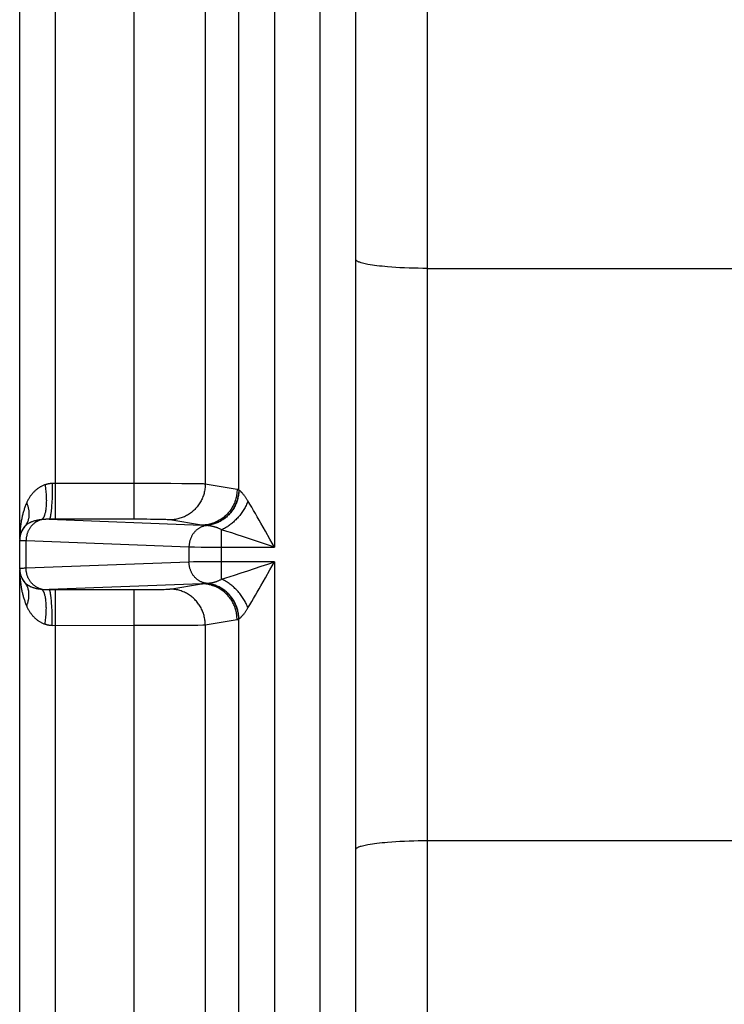
# Model space of a CAD drawing. Units: millimetres. Extents: x 63 to 273, y 44 to 341.
# Drawn here: x 102 to 111, y 133 to 147 of the extents above; entities that cross this region are included whole.
import ezdxf

# ---------------------------------------------------------------- set-up
doc = ezdxf.new("R2010")
doc.units = ezdxf.units.MM

msp = doc.modelspace()

# ---------------------------------------------------------------- linework, layer by layer
at = {"color": 9, "linetype": 'Continuous'}
for p, q in [((107.299, 116.784), (107.299, 162.602)), ((105.799, 116.915), (105.799, 162.47)), ((105.159, 155.089), (105.159, 139.797)), ((102.099, 140.184), (102.099, 154.701)), ((103.199, 140.184), (103.199, 154.701)), ((104.193, 154.209), (104.193, 140.676)), ((104.662, 140.595), (104.662, 154.29)), ((103.199, 140.684), (102.055, 140.684)), ((104.638, 140.602), (104.193, 140.676)), ((104.663, 140.594), (104.662, 140.595)), ((102.099, 140.184), (102.012, 140.184)), ((102.012, 140.184), (104.141, 140.103)), ((103.199, 140.184), (102.099, 140.184)), ((104.141, 140.103), (103.696, 140.176)), ((104.421, 139.347), (104.421, 140.038)), ((101.601, 139.891), (101.601, 139.891)), ((101.611, 139.889), (101.617, 139.889)), ((101.617, 139.889), (101.621, 139.889)), ((101.621, 139.889), (101.626, 139.889)), ((101.626, 139.889), (101.632, 139.888)), ((101.632, 139.888), (101.639, 139.888)), ((101.639, 139.888), (101.65, 139.888)), ((101.689, 139.499), (101.689, 139.886)), ((101.689, 139.886), (103.966, 139.799)), ((103.966, 139.799), (103.966, 139.587)), ((104.421, 139.797), (105.159, 139.797)), ((103.966, 139.587), (101.689, 139.499)), ((105.159, 139.589), (104.421, 139.589)), ((105.159, 139.589), (105.159, 124.297)), ((101.635, 139.498), (101.626, 139.497)), ((104.141, 139.283), (102.012, 139.201)), ((102.012, 139.201), (102.099, 139.201)), ((102.099, 124.684), (102.099, 139.201)), ((102.099, 139.201), (103.199, 139.201)), ((103.199, 124.684), (103.199, 139.201)), ((103.696, 139.209), (104.141, 139.283)), ((104.212, 139.289), (104.229, 139.29)), ((104.193, 138.709), (104.638, 138.783)), ((104.662, 138.79), (104.663, 138.791)), ((104.662, 125.095), (104.662, 138.79)), ((102.055, 138.701), (103.199, 138.702)), ((104.193, 138.709), (104.193, 125.176))]:
    msp.add_line(p, q, dxfattribs=at)
at = {"color": 7, "linetype": 'Continuous'}
for p, q in [((106.299, 117.413), (106.299, 161.972)), ((101.599, 139.902), (101.599, 154.984)), ((107.299, 143.693), (117.901, 143.693)), ((101.599, 139.494), (101.599, 139.891)), ((101.599, 124.402), (101.599, 139.484)), ((107.299, 135.693), (117.901, 135.693))]:
    msp.add_line(p, q, dxfattribs=at)
for points in [[(107.299, 143.693), (107.235, 143.693), (107.171, 143.694), (107.107, 143.695), (107.043, 143.697), (106.979, 143.699), (106.915, 143.702), (106.858, 143.706), (106.8, 143.71), (106.742, 143.714), (106.704, 143.717), (106.667, 143.721), (106.629, 143.725), (106.591, 143.729), (106.56, 143.734), (106.529, 143.738), (106.498, 143.743), (106.467, 143.748), (106.448, 143.752), (106.43, 143.755), (106.412, 143.76), (106.393, 143.764), (106.375, 143.769), (106.364, 143.773), (106.353, 143.777), (106.342, 143.781), (106.336, 143.783), (106.33, 143.786), (106.324, 143.789), (106.318, 143.792), (106.315, 143.794), (106.312, 143.796), (106.309, 143.799), (106.307, 143.801), (106.304, 143.804), (106.302, 143.807), (106.301, 143.81), (106.3, 143.813), (106.299, 143.816)], [(101.672, 140.087), (101.668, 140.083), (101.664, 140.078), (101.66, 140.073), (101.656, 140.068), (101.652, 140.063), (101.649, 140.058), (101.645, 140.053), (101.642, 140.047), (101.638, 140.042), (101.635, 140.036), (101.632, 140.031), (101.629, 140.025), (101.626, 140.019), (101.624, 140.014), (101.621, 140.008), (101.619, 140.002), (101.616, 139.996), (101.614, 139.99), (101.612, 139.984), (101.61, 139.978), (101.609, 139.972), (101.607, 139.965), (101.605, 139.959), (101.604, 139.953), (101.603, 139.946), (101.602, 139.94), (101.601, 139.934), (101.601, 139.927), (101.6, 139.921), (101.6, 139.914), (101.599, 139.908), (101.599, 139.902)], [(101.611, 139.406), (101.612, 139.402), (101.614, 139.397), (101.615, 139.392), (101.617, 139.388), (101.619, 139.383), (101.621, 139.379), (101.623, 139.374), (101.625, 139.369), (101.627, 139.365), (101.629, 139.36), (101.632, 139.356), (101.634, 139.351), (101.636, 139.347), (101.639, 139.343), (101.642, 139.338), (101.644, 139.334), (101.647, 139.33), (101.65, 139.326), (101.653, 139.322), (101.656, 139.318), (101.659, 139.314), (101.662, 139.31), (101.666, 139.306), (101.669, 139.302), (101.672, 139.298)], [(106.299, 135.57), (106.3, 135.573), (106.301, 135.576), (106.302, 135.579), (106.304, 135.582), (106.307, 135.584), (106.309, 135.587), (106.312, 135.589), (106.315, 135.591), (106.318, 135.593), (106.324, 135.597), (106.33, 135.6), (106.336, 135.603), (106.342, 135.605), (106.353, 135.609), (106.364, 135.613), (106.375, 135.616), (106.393, 135.621), (106.412, 135.626), (106.43, 135.63), (106.448, 135.634), (106.467, 135.638), (106.498, 135.643), (106.529, 135.648), (106.56, 135.652), (106.591, 135.656), (106.629, 135.661), (106.667, 135.665), (106.704, 135.668), (106.742, 135.672), (106.8, 135.676), (106.858, 135.68), (106.915, 135.683), (106.979, 135.686), (107.043, 135.689), (107.107, 135.691), (107.171, 135.692), (107.235, 135.693), (107.299, 135.693)]]:
    msp.add_lwpolyline(points, dxfattribs=at)
at = {"color": 9, "linetype": 'Continuous'}
for points in [[(102.055, 140.684), (102.051, 140.684), (102.047, 140.684), (102.042, 140.684), (102.038, 140.684), (102.034, 140.683), (102.029, 140.683), (102.024, 140.683), (102.02, 140.682), (102.015, 140.681), (102.01, 140.681), (102.005, 140.68), (102, 140.679), (101.996, 140.678), (101.991, 140.677), (101.986, 140.676), (101.982, 140.675), (101.977, 140.674), (101.972, 140.672), (101.968, 140.671), (101.963, 140.67), (101.958, 140.668), (101.954, 140.667)], [(102.055, 140.684), (102.055, 140.646), (102.055, 140.609), (102.054, 140.571), (102.053, 140.533), (102.052, 140.495), (102.051, 140.466), (102.049, 140.438), (102.048, 140.409), (102.046, 140.384), (102.044, 140.359), (102.042, 140.334), (102.04, 140.313), (102.038, 140.292), (102.036, 140.272), (102.034, 140.26), (102.032, 140.248), (102.03, 140.237), (102.028, 140.225), (102.027, 140.219), (102.026, 140.213), (102.024, 140.207), (102.022, 140.201), (102.02, 140.196), (102.019, 140.193), (102.018, 140.191), (102.017, 140.189), (102.016, 140.188), (102.015, 140.187), (102.014, 140.186), (102.014, 140.185), (102.013, 140.185), (102.012, 140.184)], [(104.193, 140.676), (104.182, 140.677), (104.17, 140.678), (104.158, 140.678), (104.09, 140.679), (104.041, 140.68), (103.992, 140.681), (103.868, 140.682), (103.713, 140.683), (103.557, 140.684), (103.378, 140.684), (103.199, 140.684)], [(101.954, 140.667), (101.945, 140.664), (101.936, 140.661), (101.927, 140.657), (101.918, 140.653), (101.91, 140.649), (101.901, 140.645), (101.893, 140.64), (101.885, 140.636), (101.877, 140.631), (101.869, 140.626), (101.861, 140.62), (101.853, 140.615), (101.845, 140.609), (101.837, 140.603), (101.83, 140.597), (101.823, 140.591), (101.816, 140.585), (101.809, 140.578), (101.802, 140.572), (101.795, 140.565), (101.788, 140.557), (101.781, 140.549), (101.774, 140.541), (101.767, 140.533), (101.76, 140.524), (101.754, 140.516), (101.748, 140.507), (101.742, 140.498), (101.736, 140.489), (101.731, 140.48), (101.725, 140.471), (101.72, 140.462), (101.715, 140.452), (101.71, 140.443), (101.705, 140.433), (101.701, 140.424), (101.697, 140.414)], [(101.954, 140.667), (101.957, 140.646), (101.96, 140.624), (101.962, 140.603), (101.964, 140.582), (101.966, 140.56), (101.968, 140.539), (101.969, 140.517), (101.97, 140.496), (101.971, 140.479), (101.971, 140.463), (101.972, 140.446), (101.971, 140.429), (101.971, 140.413), (101.971, 140.396), (101.97, 140.379), (101.969, 140.363), (101.967, 140.346), (101.966, 140.336), (101.965, 140.326), (101.963, 140.315), (101.962, 140.305), (101.96, 140.295), (101.958, 140.285), (101.956, 140.275), (101.953, 140.265), (101.951, 140.255), (101.948, 140.246), (101.944, 140.236), (101.942, 140.231), (101.94, 140.225), (101.937, 140.22), (101.935, 140.215), (101.932, 140.21), (101.929, 140.205), (101.926, 140.2), (101.923, 140.197), (101.921, 140.193), (101.918, 140.19), (101.915, 140.187), (101.911, 140.184), (101.908, 140.181), (101.904, 140.179)], [(104.193, 140.676), (104.193, 140.66), (104.192, 140.644), (104.191, 140.628), (104.189, 140.612), (104.187, 140.595), (104.184, 140.579), (104.18, 140.563), (104.176, 140.547), (104.172, 140.532), (104.167, 140.516), (104.161, 140.501), (104.155, 140.486), (104.149, 140.47), (104.142, 140.456), (104.134, 140.441), (104.126, 140.427), (104.118, 140.413), (104.109, 140.399), (104.1, 140.386), (104.09, 140.372), (104.08, 140.36), (104.07, 140.347), (104.059, 140.335), (104.047, 140.323), (104.036, 140.312), (104.024, 140.301), (104.011, 140.29), (103.999, 140.28), (103.986, 140.27), (103.972, 140.261), (103.958, 140.252), (103.944, 140.244), (103.93, 140.236), (103.916, 140.228), (103.901, 140.221), (103.886, 140.215), (103.871, 140.209), (103.856, 140.203), (103.84, 140.198), (103.824, 140.194), (103.809, 140.19), (103.793, 140.186), (103.777, 140.183), (103.761, 140.181), (103.745, 140.179), (103.728, 140.178), (103.712, 140.177), (103.696, 140.176)], [(104.638, 140.602), (104.638, 140.586), (104.637, 140.57), (104.636, 140.554), (104.634, 140.538), (104.631, 140.521), (104.629, 140.505), (104.625, 140.489), (104.621, 140.474), (104.617, 140.458), (104.612, 140.442), (104.606, 140.427), (104.6, 140.412), (104.594, 140.397), (104.587, 140.382), (104.579, 140.367), (104.571, 140.353), (104.563, 140.339), (104.554, 140.325), (104.545, 140.312), (104.535, 140.298), (104.525, 140.286), (104.515, 140.273), (104.504, 140.261), (104.492, 140.249), (104.481, 140.238), (104.469, 140.227), (104.456, 140.216), (104.444, 140.206), (104.43, 140.197), (104.417, 140.187), (104.403, 140.178), (104.389, 140.17), (104.375, 140.162), (104.361, 140.155), (104.346, 140.147), (104.331, 140.141), (104.316, 140.135), (104.3, 140.129), (104.285, 140.124), (104.269, 140.12), (104.254, 140.116), (104.238, 140.112), (104.222, 140.109), (104.206, 140.107), (104.19, 140.105), (104.173, 140.104), (104.157, 140.103), (104.141, 140.103)], [(104.662, 140.595), (104.662, 140.58), (104.661, 140.565), (104.659, 140.549), (104.658, 140.534), (104.655, 140.519), (104.653, 140.504), (104.65, 140.488), (104.646, 140.473), (104.642, 140.458), (104.637, 140.444), (104.632, 140.429), (104.627, 140.414), (104.621, 140.4), (104.615, 140.386), (104.608, 140.372), (104.601, 140.358), (104.593, 140.345), (104.585, 140.332), (104.577, 140.319), (104.568, 140.306), (104.559, 140.293), (104.55, 140.281), (104.54, 140.269), (104.529, 140.258), (104.519, 140.247), (104.508, 140.236), (104.497, 140.225), (104.485, 140.215), (104.473, 140.205), (104.461, 140.196), (104.448, 140.187), (104.436, 140.178), (104.422, 140.17), (104.409, 140.162), (104.396, 140.154), (104.382, 140.147), (104.368, 140.141), (104.354, 140.135), (104.339, 140.129), (104.325, 140.124), (104.31, 140.119), (104.296, 140.114), (104.281, 140.11), (104.266, 140.107), (104.251, 140.104), (104.235, 140.101), (104.22, 140.099), (104.205, 140.098)], [(104.663, 140.594), (104.663, 140.579), (104.662, 140.564), (104.661, 140.549), (104.659, 140.533), (104.657, 140.518), (104.654, 140.503), (104.651, 140.488), (104.648, 140.473), (104.644, 140.458), (104.639, 140.443), (104.634, 140.429), (104.629, 140.415), (104.623, 140.4), (104.617, 140.386), (104.61, 140.372), (104.603, 140.359), (104.596, 140.345), (104.588, 140.332), (104.58, 140.319), (104.571, 140.306), (104.562, 140.294), (104.552, 140.282), (104.543, 140.27), (104.533, 140.259), (104.522, 140.247), (104.511, 140.236), (104.5, 140.226), (104.489, 140.216), (104.477, 140.206), (104.465, 140.197), (104.453, 140.187), (104.44, 140.179), (104.427, 140.17), (104.414, 140.163), (104.401, 140.155), (104.387, 140.148), (104.373, 140.141), (104.359, 140.135), (104.345, 140.129), (104.331, 140.124), (104.316, 140.119), (104.302, 140.114), (104.287, 140.11), (104.272, 140.107), (104.257, 140.104), (104.242, 140.101), (104.227, 140.099), (104.212, 140.097)], [(104.662, 140.595), (104.661, 140.596), (104.659, 140.596), (104.658, 140.597), (104.657, 140.597), (104.656, 140.598), (104.655, 140.598), (104.653, 140.599), (104.652, 140.599), (104.651, 140.599), (104.65, 140.6), (104.648, 140.6), (104.647, 140.601), (104.646, 140.601), (104.645, 140.601), (104.643, 140.602), (104.642, 140.602), (104.641, 140.602), (104.64, 140.602), (104.638, 140.602)], [(104.79, 140.441), (104.785, 140.448), (104.781, 140.456), (104.776, 140.463), (104.771, 140.47), (104.766, 140.478), (104.761, 140.485), (104.756, 140.492), (104.751, 140.5), (104.746, 140.507), (104.74, 140.514), (104.735, 140.521), (104.729, 140.528), (104.724, 140.535), (104.718, 140.541), (104.712, 140.548), (104.709, 140.552), (104.705, 140.557), (104.701, 140.561), (104.697, 140.565), (104.693, 140.569), (104.689, 140.573), (104.685, 140.576), (104.681, 140.58), (104.677, 140.584), (104.672, 140.587), (104.668, 140.591), (104.663, 140.594)], [(101.697, 140.414), (101.691, 140.402), (101.686, 140.39), (101.682, 140.378), (101.677, 140.366), (101.672, 140.354), (101.668, 140.342), (101.664, 140.329), (101.66, 140.317), (101.656, 140.304), (101.652, 140.292), (101.649, 140.279), (101.645, 140.267), (101.642, 140.254), (101.639, 140.242), (101.636, 140.229), (101.633, 140.216), (101.63, 140.204), (101.628, 140.191), (101.625, 140.178)], [(101.697, 140.414), (101.7, 140.406), (101.703, 140.398), (101.706, 140.389), (101.708, 140.381), (101.711, 140.372), (101.714, 140.364), (101.716, 140.355), (101.718, 140.347), (101.72, 140.338), (101.722, 140.329), (101.723, 140.321), (101.725, 140.312), (101.726, 140.303), (101.727, 140.294), (101.728, 140.285), (101.729, 140.276), (101.729, 140.268), (101.729, 140.259), (101.729, 140.25), (101.729, 140.241), (101.728, 140.232), (101.728, 140.225), (101.727, 140.218), (101.726, 140.21), (101.725, 140.203), (101.723, 140.196), (101.722, 140.189), (101.72, 140.181), (101.718, 140.174), (101.716, 140.167), (101.713, 140.16), (101.711, 140.153), (101.708, 140.147), (101.705, 140.14), (101.702, 140.134), (101.699, 140.128), (101.696, 140.122), (101.692, 140.116), (101.689, 140.11), (101.685, 140.104), (101.681, 140.098), (101.677, 140.093), (101.672, 140.087)], [(104.79, 140.441), (104.784, 140.425), (104.778, 140.41), (104.771, 140.394), (104.764, 140.379), (104.757, 140.364), (104.749, 140.35), (104.741, 140.335), (104.732, 140.321), (104.723, 140.306), (104.714, 140.292), (104.705, 140.279), (104.695, 140.265), (104.685, 140.252), (104.675, 140.238), (104.664, 140.225), (104.653, 140.213), (104.642, 140.2), (104.631, 140.189), (104.62, 140.178), (104.609, 140.167), (104.598, 140.156), (104.587, 140.146), (104.575, 140.136), (104.564, 140.126), (104.552, 140.117), (104.539, 140.107), (104.527, 140.098), (104.514, 140.09), (104.502, 140.081), (104.489, 140.073), (104.476, 140.066), (104.462, 140.058), (104.449, 140.051), (104.435, 140.044), (104.421, 140.038)], [(105.159, 139.797), (105.097, 139.908), (105.035, 140.019), (104.972, 140.129), (104.947, 140.174), (104.921, 140.219), (104.896, 140.264), (104.87, 140.308), (104.844, 140.352), (104.817, 140.397), (104.79, 140.441)], [(101.625, 140.178), (101.622, 140.161), (101.619, 140.144), (101.616, 140.127), (101.614, 140.11), (101.611, 140.092), (101.609, 140.075), (101.607, 140.058), (101.606, 140.041), (101.604, 140.023), (101.603, 140.006), (101.602, 139.988), (101.601, 139.971), (101.6, 139.954), (101.6, 139.936), (101.599, 139.919), (101.599, 139.902)], [(101.904, 140.179), (101.896, 140.178), (101.888, 140.177), (101.879, 140.176), (101.871, 140.175), (101.863, 140.173), (101.855, 140.172), (101.846, 140.171), (101.838, 140.169), (101.83, 140.167), (101.822, 140.165), (101.814, 140.163), (101.806, 140.161), (101.798, 140.159), (101.79, 140.156), (101.782, 140.154), (101.774, 140.151), (101.766, 140.148), (101.761, 140.146), (101.755, 140.144), (101.75, 140.141), (101.745, 140.139), (101.74, 140.137), (101.735, 140.134), (101.73, 140.131), (101.725, 140.129), (101.72, 140.126), (101.715, 140.123), (101.71, 140.12), (101.706, 140.117), (101.701, 140.113), (101.697, 140.11), (101.692, 140.107), (101.688, 140.103), (101.684, 140.099), (101.68, 140.095), (101.676, 140.091), (101.672, 140.087)], [(101.904, 140.179), (101.896, 140.177), (101.889, 140.175), (101.881, 140.172), (101.873, 140.169), (101.866, 140.166), (101.858, 140.163), (101.851, 140.159), (101.843, 140.155), (101.836, 140.151), (101.829, 140.147), (101.822, 140.142), (101.815, 140.138), (101.809, 140.133), (101.802, 140.128), (101.796, 140.122), (101.789, 140.117), (101.783, 140.111), (101.777, 140.105), (101.771, 140.099), (101.766, 140.093), (101.76, 140.087), (101.755, 140.08), (101.75, 140.074), (101.745, 140.067), (101.74, 140.059), (101.735, 140.052), (101.731, 140.044), (101.727, 140.037), (101.723, 140.029), (101.719, 140.021), (101.715, 140.013), (101.712, 140.005), (101.709, 139.997), (101.706, 139.989), (101.703, 139.98), (101.701, 139.972), (101.699, 139.963), (101.697, 139.955), (101.695, 139.946), (101.693, 139.938), (101.692, 139.929), (101.691, 139.921), (101.69, 139.912), (101.689, 139.903), (101.689, 139.895), (101.689, 139.886)], [(102.012, 140.184), (102.005, 140.184), (101.997, 140.184), (101.99, 140.184), (101.983, 140.184), (101.975, 140.184), (101.967, 140.184), (101.96, 140.183), (101.952, 140.183), (101.944, 140.182), (101.936, 140.182), (101.928, 140.181), (101.92, 140.18), (101.912, 140.18), (101.904, 140.179)], [(103.696, 140.176), (103.692, 140.177), (103.687, 140.178), (103.683, 140.178), (103.678, 140.178), (103.661, 140.179), (103.644, 140.18), (103.62, 140.18), (103.596, 140.181), (103.533, 140.182), (103.482, 140.183), (103.43, 140.183), (103.378, 140.184), (103.288, 140.184), (103.199, 140.184)], [(104.212, 140.097), (104.204, 140.096), (104.196, 140.095), (104.187, 140.093), (104.179, 140.091), (104.171, 140.089), (104.163, 140.086), (104.155, 140.083), (104.147, 140.08), (104.14, 140.077), (104.132, 140.074), (104.124, 140.07), (104.117, 140.066), (104.109, 140.062), (104.102, 140.057), (104.095, 140.052), (104.088, 140.047), (104.081, 140.042), (104.074, 140.037), (104.067, 140.031), (104.061, 140.025), (104.055, 140.019), (104.049, 140.013), (104.043, 140.006), (104.037, 139.999), (104.032, 139.992), (104.026, 139.985), (104.021, 139.978), (104.016, 139.97), (104.012, 139.963), (104.007, 139.955), (104.003, 139.947), (103.999, 139.939), (103.995, 139.93), (103.991, 139.922), (103.988, 139.913), (103.985, 139.905), (103.982, 139.896), (103.979, 139.888), (103.977, 139.879), (103.975, 139.87), (103.973, 139.861), (103.971, 139.852), (103.97, 139.843), (103.968, 139.834), (103.967, 139.826), (103.967, 139.817), (103.966, 139.808), (103.966, 139.799)], [(104.421, 140.038), (104.414, 140.042), (104.407, 140.046), (104.399, 140.049), (104.392, 140.053), (104.384, 140.056), (104.376, 140.06), (104.369, 140.063), (104.361, 140.066), (104.353, 140.069), (104.345, 140.071), (104.337, 140.074), (104.329, 140.076), (104.321, 140.079), (104.313, 140.081), (104.305, 140.083), (104.297, 140.085), (104.289, 140.086), (104.28, 140.088), (104.272, 140.089), (104.263, 140.091), (104.255, 140.092), (104.246, 140.093), (104.238, 140.094), (104.229, 140.095), (104.212, 140.097)], [(105.159, 139.797), (105.035, 139.839), (104.91, 139.88), (104.786, 139.921), (104.713, 139.945), (104.64, 139.969), (104.567, 139.993), (104.494, 140.016), (104.421, 140.038)], [(101.599, 139.891), (101.599, 139.891), (101.599, 139.891), (101.599, 139.891), (101.599, 139.891), (101.6, 139.891), (101.6, 139.891), (101.6, 139.891), (101.6, 139.891), (101.601, 139.891)], [(101.601, 139.891), (101.602, 139.891), (101.602, 139.89), (101.602, 139.89), (101.603, 139.89), (101.604, 139.89), (101.605, 139.89), (101.606, 139.89), (101.607, 139.89), (101.608, 139.89), (101.609, 139.89), (101.611, 139.889)], [(103.966, 139.799), (104.004, 139.798), (104.043, 139.798), (104.137, 139.797), (104.232, 139.797), (104.327, 139.797), (104.421, 139.797)], [(104.217, 139.589), (104.155, 139.588), (104.092, 139.588), (104.029, 139.588), (103.966, 139.587)], [(104.212, 139.289), (104.204, 139.29), (104.196, 139.291), (104.187, 139.293), (104.179, 139.295), (104.171, 139.297), (104.163, 139.299), (104.155, 139.302), (104.147, 139.305), (104.14, 139.309), (104.132, 139.312), (104.124, 139.316), (104.117, 139.32), (104.109, 139.324), (104.102, 139.329), (104.095, 139.333), (104.088, 139.338), (104.081, 139.344), (104.074, 139.349), (104.067, 139.355), (104.061, 139.361), (104.055, 139.367), (104.049, 139.373), (104.043, 139.38), (104.037, 139.386), (104.032, 139.393), (104.026, 139.4), (104.021, 139.408), (104.016, 139.415), (104.012, 139.423), (104.007, 139.431), (104.003, 139.439), (103.999, 139.447), (103.995, 139.455), (103.991, 139.464), (103.988, 139.472), (103.985, 139.481), (103.982, 139.489), (103.979, 139.498), (103.977, 139.507), (103.975, 139.516), (103.973, 139.524), (103.971, 139.533), (103.97, 139.542), (103.968, 139.551), (103.967, 139.56), (103.967, 139.569), (103.966, 139.578), (103.966, 139.587)], [(104.421, 139.589), (104.351, 139.589), (104.217, 139.589)], [(104.421, 139.347), (104.481, 139.366), (104.541, 139.385), (104.601, 139.404), (104.694, 139.434), (104.787, 139.465), (104.88, 139.496), (104.973, 139.527), (105.066, 139.558), (105.159, 139.589)], [(104.79, 138.945), (104.817, 138.989), (104.844, 139.033), (104.87, 139.078), (104.896, 139.122), (104.921, 139.167), (104.947, 139.212), (104.972, 139.256), (105.035, 139.367), (105.097, 139.478), (105.159, 139.589)], [(101.604, 139.496), (101.603, 139.495), (101.603, 139.495), (101.602, 139.495), (101.601, 139.495), (101.601, 139.495), (101.6, 139.495), (101.6, 139.495), (101.6, 139.495), (101.6, 139.495), (101.599, 139.495), (101.599, 139.495), (101.599, 139.494), (101.599, 139.494)], [(101.61, 139.496), (101.609, 139.496), (101.608, 139.496), (101.607, 139.496), (101.606, 139.496), (101.605, 139.496), (101.604, 139.496)], [(101.626, 139.497), (101.622, 139.497), (101.619, 139.497), (101.61, 139.496)], [(101.689, 139.499), (101.676, 139.499), (101.663, 139.499), (101.65, 139.498), (101.635, 139.498)], [(101.904, 139.207), (101.896, 139.209), (101.889, 139.211), (101.881, 139.214), (101.873, 139.217), (101.866, 139.22), (101.858, 139.223), (101.851, 139.227), (101.843, 139.23), (101.836, 139.235), (101.829, 139.239), (101.822, 139.243), (101.815, 139.248), (101.809, 139.253), (101.802, 139.258), (101.796, 139.263), (101.789, 139.269), (101.783, 139.274), (101.777, 139.28), (101.771, 139.286), (101.766, 139.292), (101.76, 139.299), (101.755, 139.305), (101.75, 139.312), (101.745, 139.319), (101.74, 139.326), (101.735, 139.334), (101.731, 139.341), (101.727, 139.349), (101.723, 139.357), (101.719, 139.365), (101.715, 139.373), (101.712, 139.381), (101.709, 139.389), (101.706, 139.397), (101.703, 139.405), (101.701, 139.414), (101.699, 139.422), (101.697, 139.431), (101.695, 139.439), (101.693, 139.448), (101.692, 139.456), (101.691, 139.465), (101.69, 139.474), (101.689, 139.482), (101.689, 139.491), (101.689, 139.499)], [(104.229, 139.29), (104.238, 139.291), (104.246, 139.293), (104.255, 139.294), (104.263, 139.295), (104.272, 139.296), (104.28, 139.298), (104.289, 139.299), (104.297, 139.301), (104.305, 139.303), (104.313, 139.305), (104.321, 139.307), (104.329, 139.309), (104.337, 139.312), (104.345, 139.314), (104.353, 139.317), (104.361, 139.32), (104.369, 139.323), (104.376, 139.326), (104.384, 139.329), (104.392, 139.333), (104.399, 139.336), (104.407, 139.34), (104.414, 139.344), (104.421, 139.347)], [(104.79, 138.945), (104.784, 138.961), (104.778, 138.976), (104.771, 138.991), (104.764, 139.006), (104.757, 139.021), (104.749, 139.036), (104.741, 139.051), (104.732, 139.065), (104.723, 139.079), (104.714, 139.093), (104.705, 139.107), (104.695, 139.121), (104.685, 139.134), (104.675, 139.147), (104.664, 139.16), (104.653, 139.173), (104.642, 139.186), (104.631, 139.197), (104.62, 139.208), (104.609, 139.219), (104.598, 139.229), (104.587, 139.24), (104.575, 139.25), (104.564, 139.26), (104.552, 139.269), (104.539, 139.278), (104.527, 139.287), (104.514, 139.296), (104.502, 139.304), (104.489, 139.312), (104.476, 139.32), (104.462, 139.328), (104.449, 139.335), (104.435, 139.341), (104.421, 139.347)], [(101.626, 139.202), (101.628, 139.19), (101.631, 139.177), (101.634, 139.165), (101.637, 139.153), (101.64, 139.14), (101.643, 139.128), (101.646, 139.116), (101.65, 139.103), (101.653, 139.091), (101.657, 139.079), (101.661, 139.067), (101.665, 139.055), (101.669, 139.043), (101.673, 139.031), (101.677, 139.019), (101.682, 139.007), (101.687, 138.995), (101.691, 138.983), (101.697, 138.972)], [(101.672, 139.298), (101.676, 139.294), (101.68, 139.29), (101.684, 139.286), (101.688, 139.283), (101.692, 139.279), (101.697, 139.276), (101.701, 139.272), (101.706, 139.269), (101.711, 139.266), (101.715, 139.263), (101.72, 139.26), (101.725, 139.257), (101.73, 139.254), (101.735, 139.252), (101.74, 139.249), (101.745, 139.247), (101.75, 139.244), (101.756, 139.242), (101.761, 139.24), (101.766, 139.238), (101.774, 139.235), (101.782, 139.232), (101.79, 139.229), (101.798, 139.227), (101.806, 139.225), (101.814, 139.222), (101.822, 139.22), (101.83, 139.219), (101.838, 139.217), (101.847, 139.215), (101.855, 139.214), (101.863, 139.212), (101.871, 139.211), (101.879, 139.21), (101.888, 139.209), (101.896, 139.208), (101.904, 139.207)], [(101.697, 138.972), (101.7, 138.98), (101.703, 138.988), (101.706, 138.996), (101.708, 139.005), (101.711, 139.013), (101.714, 139.022), (101.716, 139.03), (101.718, 139.039), (101.72, 139.048), (101.722, 139.056), (101.723, 139.065), (101.725, 139.074), (101.726, 139.083), (101.727, 139.092), (101.728, 139.1), (101.729, 139.109), (101.729, 139.118), (101.729, 139.127), (101.729, 139.136), (101.729, 139.145), (101.728, 139.153), (101.728, 139.161), (101.727, 139.168), (101.726, 139.175), (101.725, 139.183), (101.723, 139.19), (101.722, 139.197), (101.72, 139.204), (101.718, 139.212), (101.716, 139.219), (101.713, 139.226), (101.711, 139.233), (101.708, 139.239), (101.705, 139.245), (101.702, 139.252), (101.699, 139.258), (101.696, 139.264), (101.692, 139.27), (101.689, 139.276), (101.685, 139.282), (101.681, 139.287), (101.677, 139.293), (101.672, 139.298)], [(101.954, 138.719), (101.957, 138.74), (101.96, 138.761), (101.962, 138.783), (101.964, 138.804), (101.966, 138.825), (101.968, 138.847), (101.969, 138.868), (101.97, 138.89), (101.971, 138.906), (101.971, 138.923), (101.972, 138.94), (101.971, 138.956), (101.971, 138.973), (101.971, 138.99), (101.97, 139.006), (101.969, 139.023), (101.967, 139.04), (101.966, 139.05), (101.965, 139.06), (101.963, 139.07), (101.962, 139.081), (101.96, 139.091), (101.958, 139.101), (101.956, 139.111), (101.953, 139.121), (101.951, 139.13), (101.948, 139.14), (101.944, 139.15), (101.942, 139.155), (101.94, 139.16), (101.937, 139.166), (101.935, 139.171), (101.932, 139.176), (101.929, 139.181), (101.926, 139.186), (101.923, 139.189), (101.921, 139.192), (101.918, 139.196), (101.915, 139.199), (101.911, 139.202), (101.908, 139.204), (101.904, 139.207)], [(101.904, 139.207), (101.913, 139.206), (101.921, 139.205), (101.93, 139.204), (101.937, 139.204), (101.945, 139.203), (101.952, 139.203), (101.959, 139.202), (101.967, 139.202), (101.974, 139.202), (101.982, 139.202), (101.989, 139.201), (101.997, 139.201), (102.004, 139.201), (102.012, 139.201)], [(102.055, 138.701), (102.055, 138.739), (102.055, 138.777), (102.054, 138.815), (102.053, 138.853), (102.052, 138.891), (102.051, 138.919), (102.049, 138.948), (102.048, 138.977), (102.046, 139.002), (102.044, 139.027), (102.042, 139.052), (102.04, 139.073), (102.038, 139.093), (102.036, 139.114), (102.034, 139.126), (102.032, 139.137), (102.03, 139.149), (102.028, 139.161), (102.027, 139.167), (102.026, 139.173), (102.024, 139.179), (102.022, 139.185), (102.02, 139.19), (102.019, 139.192), (102.018, 139.194), (102.017, 139.196), (102.016, 139.198), (102.015, 139.199), (102.014, 139.2), (102.014, 139.2), (102.013, 139.201), (102.012, 139.201)], [(103.199, 139.201), (103.288, 139.202), (103.378, 139.202), (103.43, 139.202), (103.482, 139.203), (103.533, 139.204), (103.596, 139.205), (103.62, 139.205), (103.644, 139.206), (103.661, 139.207), (103.678, 139.208), (103.683, 139.208), (103.687, 139.208), (103.692, 139.209), (103.696, 139.209)], [(104.193, 138.709), (104.193, 138.726), (104.192, 138.742), (104.191, 138.758), (104.189, 138.774), (104.187, 138.79), (104.184, 138.806), (104.18, 138.822), (104.176, 138.838), (104.172, 138.854), (104.167, 138.87), (104.161, 138.885), (104.155, 138.9), (104.149, 138.915), (104.142, 138.93), (104.134, 138.945), (104.126, 138.959), (104.118, 138.973), (104.109, 138.987), (104.1, 139), (104.09, 139.013), (104.08, 139.026), (104.07, 139.039), (104.059, 139.051), (104.047, 139.063), (104.036, 139.074), (104.024, 139.085), (104.011, 139.095), (103.999, 139.106), (103.986, 139.115), (103.972, 139.125), (103.958, 139.133), (103.944, 139.142), (103.93, 139.15), (103.916, 139.157), (103.901, 139.164), (103.886, 139.171), (103.871, 139.177), (103.856, 139.182), (103.84, 139.187), (103.824, 139.192), (103.809, 139.196), (103.793, 139.199), (103.777, 139.202), (103.761, 139.205), (103.745, 139.207), (103.728, 139.208), (103.712, 139.209), (103.696, 139.209)], [(104.638, 138.783), (104.638, 138.799), (104.637, 138.816), (104.636, 138.832), (104.634, 138.848), (104.631, 138.864), (104.629, 138.88), (104.625, 138.896), (104.621, 138.912), (104.617, 138.928), (104.612, 138.943), (104.606, 138.959), (104.6, 138.974), (104.594, 138.989), (104.587, 139.004), (104.579, 139.018), (104.571, 139.033), (104.563, 139.047), (104.554, 139.061), (104.545, 139.074), (104.535, 139.087), (104.525, 139.1), (104.515, 139.113), (104.504, 139.125), (104.492, 139.136), (104.481, 139.148), (104.469, 139.159), (104.456, 139.169), (104.444, 139.179), (104.43, 139.189), (104.417, 139.198), (104.403, 139.207), (104.389, 139.216), (104.375, 139.224), (104.361, 139.231), (104.346, 139.238), (104.331, 139.245), (104.316, 139.251), (104.3, 139.256), (104.285, 139.261), (104.269, 139.266), (104.254, 139.27), (104.238, 139.273), (104.222, 139.276), (104.206, 139.279), (104.19, 139.281), (104.173, 139.282), (104.157, 139.283), (104.141, 139.283)], [(104.662, 138.79), (104.662, 138.806), (104.661, 138.821), (104.659, 138.836), (104.658, 138.852), (104.655, 138.867), (104.653, 138.882), (104.65, 138.897), (104.646, 138.912), (104.642, 138.927), (104.637, 138.942), (104.632, 138.957), (104.627, 138.971), (104.621, 138.986), (104.615, 139), (104.608, 139.014), (104.601, 139.027), (104.593, 139.041), (104.585, 139.054), (104.577, 139.067), (104.568, 139.08), (104.559, 139.092), (104.55, 139.105), (104.54, 139.116), (104.529, 139.128), (104.519, 139.139), (104.508, 139.15), (104.497, 139.161), (104.485, 139.171), (104.473, 139.181), (104.461, 139.19), (104.448, 139.199), (104.436, 139.208), (104.422, 139.216), (104.409, 139.224), (104.396, 139.231), (104.382, 139.238), (104.368, 139.245), (104.354, 139.251), (104.339, 139.257), (104.325, 139.262), (104.31, 139.267), (104.296, 139.271), (104.281, 139.275), (104.266, 139.279), (104.251, 139.282), (104.235, 139.284), (104.22, 139.286), (104.205, 139.288)], [(104.663, 138.791), (104.663, 138.807), (104.662, 138.822), (104.661, 138.837), (104.659, 138.852), (104.657, 138.868), (104.654, 138.883), (104.651, 138.898), (104.648, 138.913), (104.644, 138.928), (104.639, 138.942), (104.634, 138.957), (104.629, 138.971), (104.623, 138.985), (104.617, 138.999), (104.61, 139.013), (104.603, 139.027), (104.596, 139.04), (104.588, 139.054), (104.58, 139.067), (104.571, 139.079), (104.562, 139.092), (104.552, 139.104), (104.543, 139.116), (104.533, 139.127), (104.522, 139.138), (104.511, 139.149), (104.5, 139.16), (104.489, 139.17), (104.477, 139.18), (104.465, 139.189), (104.453, 139.198), (104.44, 139.207), (104.427, 139.215), (104.414, 139.223), (104.401, 139.231), (104.387, 139.238), (104.373, 139.244), (104.359, 139.251), (104.345, 139.256), (104.331, 139.262), (104.316, 139.267), (104.302, 139.271), (104.287, 139.275), (104.272, 139.279), (104.257, 139.282), (104.242, 139.285), (104.227, 139.287), (104.212, 139.289)], [(101.697, 138.972), (101.701, 138.962), (101.705, 138.952), (101.71, 138.943), (101.715, 138.933), (101.72, 138.924), (101.725, 138.915), (101.731, 138.906), (101.736, 138.897), (101.742, 138.888), (101.748, 138.879), (101.754, 138.87), (101.76, 138.861), (101.767, 138.853), (101.774, 138.845), (101.78, 138.837), (101.788, 138.829), (101.795, 138.821), (101.802, 138.814), (101.808, 138.807), (101.815, 138.801), (101.823, 138.795), (101.83, 138.788), (101.837, 138.782), (101.845, 138.776), (101.853, 138.771), (101.86, 138.765), (101.868, 138.76), (101.876, 138.755), (101.885, 138.75), (101.893, 138.745), (101.901, 138.741), (101.91, 138.737), (101.918, 138.733), (101.927, 138.729), (101.936, 138.725), (101.945, 138.722), (101.954, 138.719)], [(104.663, 138.791), (104.668, 138.795), (104.672, 138.798), (104.677, 138.802), (104.681, 138.805), (104.685, 138.809), (104.689, 138.813), (104.693, 138.817), (104.697, 138.821), (104.701, 138.825), (104.705, 138.829), (104.709, 138.833), (104.712, 138.838), (104.718, 138.844), (104.724, 138.851), (104.729, 138.858), (104.735, 138.865), (104.74, 138.872), (104.746, 138.879), (104.751, 138.886), (104.756, 138.893), (104.761, 138.901), (104.766, 138.908), (104.771, 138.915), (104.776, 138.923), (104.781, 138.93), (104.785, 138.938), (104.79, 138.945)], [(104.638, 138.783), (104.64, 138.783), (104.641, 138.784), (104.642, 138.784), (104.643, 138.784), (104.645, 138.784), (104.646, 138.785), (104.647, 138.785), (104.648, 138.785), (104.65, 138.786), (104.651, 138.786), (104.652, 138.787), (104.653, 138.787), (104.655, 138.787), (104.656, 138.788), (104.657, 138.788), (104.658, 138.789), (104.659, 138.789), (104.661, 138.79), (104.662, 138.79)], [(101.954, 138.719), (101.959, 138.717), (101.963, 138.716), (101.968, 138.714), (101.973, 138.713), (101.978, 138.712), (101.983, 138.711), (101.987, 138.709), (101.992, 138.708), (101.996, 138.708), (102.001, 138.707), (102.005, 138.706), (102.01, 138.705), (102.014, 138.704), (102.019, 138.704), (102.023, 138.703), (102.028, 138.703), (102.033, 138.702), (102.037, 138.702), (102.042, 138.702), (102.046, 138.702), (102.051, 138.701), (102.055, 138.701)], [(103.199, 138.702), (103.378, 138.702), (103.557, 138.702), (103.713, 138.703), (103.868, 138.704), (103.992, 138.705), (104.041, 138.705), (104.09, 138.706), (104.158, 138.708), (104.17, 138.708), (104.182, 138.709), (104.193, 138.709)]]:
    msp.add_lwpolyline(points, dxfattribs=at)
for centre, radius, start, end in [((101.899, 139.891), 0.3, 139.1909, 178.0655), ((104.044, 138.372), 1.733, 84.6743, 86.7961), ((104.481, 143.053), 2.968, 264.6706, 264.8106), ((101.896, 139.891), 0.296, 178.0401, 179.9985), ((101.785, 143.574), 3.689, 267.9108, 268.5148), ((103.136, 139.484), 1.537, 179.9992, 182.7465), ((103.103, 139.483), 1.504, 182.7469, 185.4817), ((103.01, 139.473), 1.41, 185.4382, 191.051), ((104.044, 141.013), 1.733, 273.2039, 275.3257), ((104.481, 136.333), 2.968, 95.1894, 95.3294)]:
    msp.add_arc(centre, radius, start, end, dxfattribs=at)
at = {"color": 7, "linetype": 'Continuous'}
for centre, radius, start, end in [((101.896, 139.494), 0.296, 180.0015, 181.9599), ((101.899, 139.494), 0.3, 181.9345, 220.809), ((101.872, 139.484), 0.273, 180.0616, 196.683)]:
    msp.add_arc(centre, radius, start, end, dxfattribs=at)

doc.saveas('drawing.dxf')
